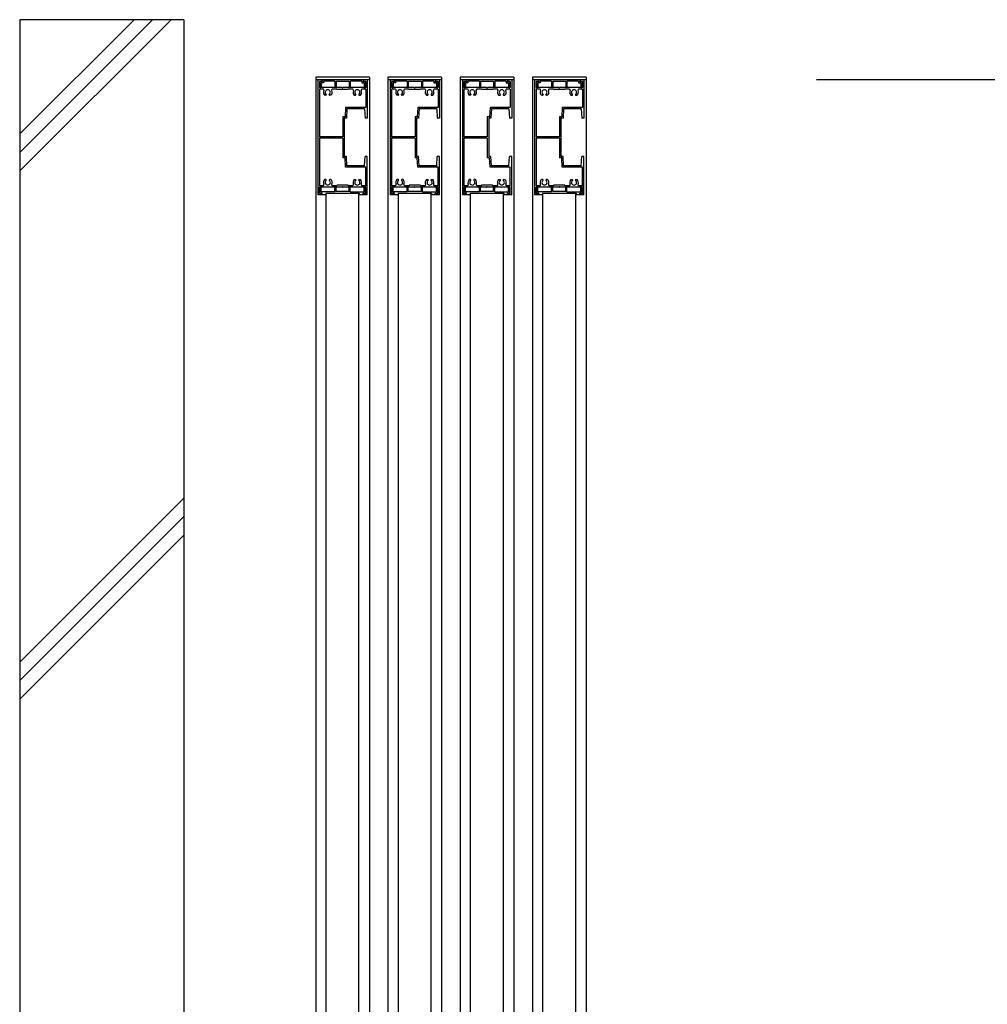
# Model space of a CAD drawing. Units: millimetres. Extents: x 625 to 83775, y 187 to 14488.
# Drawn here: x 45501 to 46385, y 11036 to 11935 of the extents above; entities that cross this region are included whole.
import ezdxf

# ---------------------------------------------------------------- set-up
doc = ezdxf.new("R2010")
doc.units = ezdxf.units.MM
doc.layers.add('02', color=7, linetype='Continuous')

msp = doc.modelspace()

# ---------------------------------------------------------------- linework, layer by layer
at = {"layer": '02', "color": 6, "linetype": 'Continuous'}
for p, q in [((45651.26, 11934.97), (45501.26, 11934.97)), ((45501.26, 11934.97), (45501.26, 10264.94)), ((45605.79, 11934.97), (45501.26, 11830.6)), ((45622.66, 11934.97), (45501.26, 11813.75)), ((45639.54, 11934.97), (45501.26, 11796.91)), ((45651.26, 11934.97), (45651.26, 10264.94)), ((45820.76, 11882.47), (45820.76, 11879.97)), ((45886.76, 11882.47), (45886.76, 11879.97)), ((45952.76, 11882.47), (45952.76, 11879.97)), ((46018.76, 11882.47), (46018.76, 11879.97)), ((45773.76, 11879.97), (45773.76, 11774.97)), ((45777.26, 11879.97), (45773.76, 11879.97)), ((45775.06, 11878.67), (45775.06, 11872.97)), ((45777.26, 11878.67), (45775.06, 11878.67)), ((45795.8, 11872.97), (45775.06, 11872.97)), ((45775.06, 11871.67), (45775.06, 11828.12)), ((45778.23, 11871.67), (45775.06, 11871.67)), ((45777.56, 11878.37), (45775.36, 11878.37)), ((45775.36, 11878.37), (45775.36, 11873.57)), ((45778.76, 11877.17), (45776.56, 11877.17)), ((45776.56, 11877.17), (45776.56, 11873.57)), ((45777.26, 11879.97), (45777.26, 11878.67)), ((45814.96, 11879.97), (45777.56, 11879.97)), ((45777.56, 11879.97), (45777.56, 11878.37)), ((45789.26, 11878.77), (45778.76, 11878.77)), ((45778.76, 11878.77), (45778.76, 11877.17)), ((45790.76, 11871.67), (45787.29, 11871.67)), ((45789.26, 11878.77), (45789.26, 11873.67)), ((45802.26, 11878.47), (45790.26, 11878.47)), ((45790.26, 11878.47), (45790.26, 11873.67)), ((45801.26, 11871.17), (45791.26, 11871.17)), ((45817.46, 11872.97), (45796.72, 11872.97)), ((45805.23, 11871.67), (45801.76, 11871.67)), ((45802.26, 11878.47), (45802.26, 11873.67)), ((45813.76, 11878.77), (45803.26, 11878.77)), ((45803.26, 11878.77), (45803.26, 11873.67)), ((45813.76, 11878.77), (45813.76, 11877.17)), ((45813.76, 11877.17), (45815.96, 11877.17)), ((45817.46, 11871.67), (45814.29, 11871.67)), ((45814.96, 11879.97), (45814.96, 11878.37)), ((45814.96, 11878.37), (45817.16, 11878.37)), ((45818.76, 11879.97), (45815.26, 11879.97)), ((45815.26, 11879.97), (45815.26, 11878.67)), ((45817.46, 11878.67), (45815.26, 11878.67)), ((45815.96, 11877.17), (45815.96, 11873.57)), ((45817.16, 11878.37), (45817.16, 11873.57)), ((45817.46, 11878.67), (45817.46, 11872.97)), ((45817.46, 11871.67), (45817.46, 11854.77)), ((45818.76, 11879.97), (45818.76, 11844.97)), ((45820.76, 11879.97), (45820.76, 10385)), ((45839.76, 11879.97), (45839.76, 11774.97)), ((45843.26, 11879.97), (45839.76, 11879.97)), ((45841.06, 11878.67), (45841.06, 11872.97)), ((45843.26, 11878.67), (45841.06, 11878.67)), ((45861.8, 11872.97), (45841.06, 11872.97)), ((45841.06, 11871.67), (45841.06, 11828.12)), ((45844.23, 11871.67), (45841.06, 11871.67)), ((45843.56, 11878.37), (45841.36, 11878.37)), ((45841.36, 11878.37), (45841.36, 11873.57)), ((45844.76, 11877.17), (45842.56, 11877.17)), ((45842.56, 11877.17), (45842.56, 11873.57)), ((45843.26, 11879.97), (45843.26, 11878.67)), ((45880.96, 11879.97), (45843.56, 11879.97)), ((45843.56, 11879.97), (45843.56, 11878.37)), ((45855.26, 11878.77), (45844.76, 11878.77)), ((45844.76, 11878.77), (45844.76, 11877.17)), ((45856.76, 11871.67), (45853.29, 11871.67)), ((45855.26, 11878.77), (45855.26, 11873.67)), ((45868.26, 11878.47), (45856.26, 11878.47)), ((45856.26, 11878.47), (45856.26, 11873.67)), ((45867.26, 11871.17), (45857.26, 11871.17)), ((45883.46, 11872.97), (45862.72, 11872.97)), ((45871.23, 11871.67), (45867.76, 11871.67)), ((45868.26, 11878.47), (45868.26, 11873.67)), ((45879.76, 11878.77), (45869.26, 11878.77)), ((45869.26, 11878.77), (45869.26, 11873.67)), ((45879.76, 11878.77), (45879.76, 11877.17)), ((45879.76, 11877.17), (45881.96, 11877.17)), ((45883.46, 11871.67), (45880.29, 11871.67)), ((45880.96, 11879.97), (45880.96, 11878.37)), ((45880.96, 11878.37), (45883.16, 11878.37)), ((45884.76, 11879.97), (45881.26, 11879.97)), ((45881.26, 11879.97), (45881.26, 11878.67)), ((45883.46, 11878.67), (45881.26, 11878.67)), ((45881.96, 11877.17), (45881.96, 11873.57)), ((45883.16, 11878.37), (45883.16, 11873.57)), ((45883.46, 11878.67), (45883.46, 11872.97)), ((45883.46, 11871.67), (45883.46, 11854.77)), ((45884.76, 11879.97), (45884.76, 11844.97)), ((45886.76, 11879.97), (45886.76, 10385)), ((45905.76, 11879.97), (45905.76, 11774.97)), ((45909.26, 11879.97), (45905.76, 11879.97)), ((45907.06, 11878.67), (45907.06, 11872.97)), ((45909.26, 11878.67), (45907.06, 11878.67)), ((45927.8, 11872.97), (45907.06, 11872.97)), ((45907.06, 11871.67), (45907.06, 11828.12)), ((45910.23, 11871.67), (45907.06, 11871.67)), ((45909.56, 11878.37), (45907.36, 11878.37)), ((45907.36, 11878.37), (45907.36, 11873.57)), ((45910.76, 11877.17), (45908.56, 11877.17)), ((45908.56, 11877.17), (45908.56, 11873.57)), ((45909.26, 11879.97), (45909.26, 11878.67)), ((45946.96, 11879.97), (45909.56, 11879.97)), ((45909.56, 11879.97), (45909.56, 11878.37)), ((45921.26, 11878.77), (45910.76, 11878.77)), ((45910.76, 11878.77), (45910.76, 11877.17)), ((45922.76, 11871.67), (45919.29, 11871.67)), ((45921.26, 11878.77), (45921.26, 11873.67)), ((45934.26, 11878.47), (45922.26, 11878.47)), ((45922.26, 11878.47), (45922.26, 11873.67)), ((45933.26, 11871.17), (45923.26, 11871.17)), ((45949.46, 11872.97), (45928.72, 11872.97)), ((45937.23, 11871.67), (45933.76, 11871.67)), ((45934.26, 11878.47), (45934.26, 11873.67)), ((45945.76, 11878.77), (45935.26, 11878.77)), ((45935.26, 11878.77), (45935.26, 11873.67)), ((45945.76, 11878.77), (45945.76, 11877.17)), ((45945.76, 11877.17), (45947.96, 11877.17)), ((45949.46, 11871.67), (45946.29, 11871.67)), ((45946.96, 11879.97), (45946.96, 11878.37)), ((45946.96, 11878.37), (45949.16, 11878.37)), ((45950.76, 11879.97), (45947.26, 11879.97)), ((45947.26, 11879.97), (45947.26, 11878.67)), ((45949.46, 11878.67), (45947.26, 11878.67)), ((45947.96, 11877.17), (45947.96, 11873.57)), ((45949.16, 11878.37), (45949.16, 11873.57)), ((45949.46, 11878.67), (45949.46, 11872.97)), ((45949.46, 11871.67), (45949.46, 11854.77)), ((45950.76, 11879.97), (45950.76, 11844.97)), ((45952.76, 11879.97), (45952.76, 10385)), ((45971.76, 11879.97), (45971.76, 11774.97)), ((45975.26, 11879.97), (45971.76, 11879.97)), ((45973.06, 11878.67), (45973.06, 11872.97)), ((45975.26, 11878.67), (45973.06, 11878.67)), ((45993.8, 11872.97), (45973.06, 11872.97)), ((45973.06, 11871.67), (45973.06, 11828.12)), ((45976.23, 11871.67), (45973.06, 11871.67)), ((45975.56, 11878.37), (45973.36, 11878.37)), ((45973.36, 11878.37), (45973.36, 11873.57)), ((45976.76, 11877.17), (45974.56, 11877.17)), ((45974.56, 11877.17), (45974.56, 11873.57)), ((45975.26, 11879.97), (45975.26, 11878.67)), ((46012.96, 11879.97), (45975.56, 11879.97)), ((45975.56, 11879.97), (45975.56, 11878.37)), ((45987.26, 11878.77), (45976.76, 11878.77)), ((45976.76, 11878.77), (45976.76, 11877.17)), ((45988.76, 11871.67), (45985.29, 11871.67)), ((45987.26, 11878.77), (45987.26, 11873.67)), ((46000.26, 11878.47), (45988.26, 11878.47)), ((45988.26, 11878.47), (45988.26, 11873.67)), ((45999.26, 11871.17), (45989.26, 11871.17)), ((46015.46, 11872.97), (45994.72, 11872.97)), ((46003.23, 11871.67), (45999.76, 11871.67)), ((46000.26, 11878.47), (46000.26, 11873.67)), ((46011.76, 11878.77), (46001.26, 11878.77)), ((46001.26, 11878.77), (46001.26, 11873.67)), ((46011.76, 11878.77), (46011.76, 11877.17)), ((46011.76, 11877.17), (46013.96, 11877.17)), ((46015.46, 11871.67), (46012.29, 11871.67)), ((46012.96, 11879.97), (46012.96, 11878.37)), ((46012.96, 11878.37), (46015.16, 11878.37)), ((46016.76, 11879.97), (46013.26, 11879.97)), ((46013.26, 11879.97), (46013.26, 11878.67)), ((46015.46, 11878.67), (46013.26, 11878.67)), ((46013.96, 11877.17), (46013.96, 11873.57)), ((46015.16, 11878.37), (46015.16, 11873.57)), ((46015.46, 11878.67), (46015.46, 11872.97)), ((46015.46, 11871.67), (46015.46, 11854.77)), ((46016.76, 11879.97), (46016.76, 11844.97)), ((46018.76, 11879.97), (46018.76, 10385)), ((46922.58, 11879.97), (46229.32, 11879.97)), ((45781.01, 11865.97), (45779.88, 11865.97)), ((45781.41, 11866.55), (45781.41, 11866.37)), ((45784.11, 11866.37), (45784.11, 11866.55)), ((45785.64, 11865.97), (45784.51, 11865.97)), ((45806.88, 11865.97), (45808.01, 11865.97)), ((45808.41, 11866.37), (45808.41, 11866.55)), ((45811.11, 11866.55), (45811.11, 11866.37)), ((45811.51, 11865.97), (45812.64, 11865.97)), ((45847.01, 11865.97), (45845.88, 11865.97)), ((45847.41, 11866.55), (45847.41, 11866.37)), ((45850.11, 11866.37), (45850.11, 11866.55)), ((45851.64, 11865.97), (45850.51, 11865.97)), ((45872.88, 11865.97), (45874.01, 11865.97)), ((45874.41, 11866.37), (45874.41, 11866.55)), ((45877.11, 11866.55), (45877.11, 11866.37)), ((45877.51, 11865.97), (45878.64, 11865.97)), ((45913.01, 11865.97), (45911.88, 11865.97)), ((45913.41, 11866.55), (45913.41, 11866.37)), ((45916.11, 11866.37), (45916.11, 11866.55)), ((45917.64, 11865.97), (45916.51, 11865.97)), ((45938.88, 11865.97), (45940.01, 11865.97)), ((45940.41, 11866.37), (45940.41, 11866.55)), ((45943.11, 11866.55), (45943.11, 11866.37)), ((45943.51, 11865.97), (45944.64, 11865.97)), ((45979.01, 11865.97), (45977.88, 11865.97)), ((45979.41, 11866.55), (45979.41, 11866.37)), ((45982.11, 11866.37), (45982.11, 11866.55)), ((45983.64, 11865.97), (45982.51, 11865.97)), ((46004.88, 11865.97), (46006.01, 11865.97)), ((46006.41, 11866.37), (46006.41, 11866.55)), ((46009.11, 11866.55), (46009.11, 11866.37)), ((46009.51, 11865.97), (46010.64, 11865.97)), ((45799.03, 11854.77), (45798.53, 11846.27)), ((45817.46, 11854.77), (45799.03, 11854.77)), ((45800.26, 11853.47), (45799.76, 11844.97)), ((45816.26, 11853.47), (45800.26, 11853.47)), ((45816.26, 11853.47), (45816.76, 11844.97)), ((45865.03, 11854.77), (45864.53, 11846.27)), ((45883.46, 11854.77), (45865.03, 11854.77)), ((45866.26, 11853.47), (45865.76, 11844.97)), ((45882.26, 11853.47), (45866.26, 11853.47)), ((45882.26, 11853.47), (45882.76, 11844.97)), ((45931.03, 11854.77), (45930.53, 11846.27)), ((45949.46, 11854.77), (45931.03, 11854.77)), ((45932.26, 11853.47), (45931.76, 11844.97)), ((45948.26, 11853.47), (45932.26, 11853.47)), ((45948.26, 11853.47), (45948.76, 11844.97)), ((45997.03, 11854.77), (45996.53, 11846.27)), ((46015.46, 11854.77), (45997.03, 11854.77)), ((45998.26, 11853.47), (45997.76, 11844.97)), ((46014.26, 11853.47), (45998.26, 11853.47)), ((46014.26, 11853.47), (46014.76, 11844.97)), ((45796.46, 11846.27), (45796.46, 11828.12)), ((45798.53, 11846.27), (45796.46, 11846.27)), ((45797.76, 11844.97), (45797.76, 11809.97)), ((45799.76, 11844.97), (45797.76, 11844.97)), ((45818.76, 11844.97), (45816.76, 11844.97)), ((45862.46, 11846.27), (45862.46, 11828.12)), ((45864.53, 11846.27), (45862.46, 11846.27)), ((45863.76, 11844.97), (45863.76, 11809.97)), ((45865.76, 11844.97), (45863.76, 11844.97)), ((45884.76, 11844.97), (45882.76, 11844.97)), ((45928.46, 11846.27), (45928.46, 11828.12)), ((45930.53, 11846.27), (45928.46, 11846.27)), ((45929.76, 11844.97), (45929.76, 11809.97)), ((45931.76, 11844.97), (45929.76, 11844.97)), ((45950.76, 11844.97), (45948.76, 11844.97)), ((45994.46, 11846.27), (45994.46, 11828.12)), ((45996.53, 11846.27), (45994.46, 11846.27)), ((45995.76, 11844.97), (45995.76, 11809.97)), ((45997.76, 11844.97), (45995.76, 11844.97)), ((46016.76, 11844.97), (46014.76, 11844.97)), ((45796.46, 11828.12), (45775.06, 11828.12)), ((45775.06, 11826.82), (45775.06, 11783.27)), ((45796.46, 11826.82), (45775.06, 11826.82)), ((45796.46, 11826.82), (45796.46, 11808.67)), ((45862.46, 11828.12), (45841.06, 11828.12)), ((45841.06, 11826.82), (45841.06, 11783.27)), ((45862.46, 11826.82), (45841.06, 11826.82)), ((45862.46, 11826.82), (45862.46, 11808.67)), ((45928.46, 11828.12), (45907.06, 11828.12)), ((45907.06, 11826.82), (45907.06, 11783.27)), ((45928.46, 11826.82), (45907.06, 11826.82)), ((45928.46, 11826.82), (45928.46, 11808.67)), ((45994.46, 11828.12), (45973.06, 11828.12)), ((45973.06, 11826.82), (45973.06, 11783.27)), ((45994.46, 11826.82), (45973.06, 11826.82)), ((45994.46, 11826.82), (45994.46, 11808.67)), ((45798.53, 11808.67), (45796.46, 11808.67)), ((45799.76, 11809.97), (45797.76, 11809.97)), ((45799.03, 11800.17), (45798.53, 11808.67)), ((45800.26, 11801.47), (45799.76, 11809.97)), ((45816.26, 11801.47), (45816.76, 11809.97)), ((45818.76, 11809.97), (45816.76, 11809.97)), ((45818.76, 11774.97), (45818.76, 11809.97)), ((45864.53, 11808.67), (45862.46, 11808.67)), ((45865.76, 11809.97), (45863.76, 11809.97)), ((45865.03, 11800.17), (45864.53, 11808.67)), ((45866.26, 11801.47), (45865.76, 11809.97)), ((45882.26, 11801.47), (45882.76, 11809.97)), ((45884.76, 11809.97), (45882.76, 11809.97)), ((45884.76, 11774.97), (45884.76, 11809.97)), ((45930.53, 11808.67), (45928.46, 11808.67)), ((45931.76, 11809.97), (45929.76, 11809.97)), ((45931.03, 11800.17), (45930.53, 11808.67)), ((45932.26, 11801.47), (45931.76, 11809.97)), ((45948.26, 11801.47), (45948.76, 11809.97)), ((45950.76, 11809.97), (45948.76, 11809.97)), ((45950.76, 11774.97), (45950.76, 11809.97)), ((45996.53, 11808.67), (45994.46, 11808.67)), ((45997.76, 11809.97), (45995.76, 11809.97)), ((45997.03, 11800.17), (45996.53, 11808.67)), ((45998.26, 11801.47), (45997.76, 11809.97)), ((46014.26, 11801.47), (46014.76, 11809.97)), ((46016.76, 11809.97), (46014.76, 11809.97)), ((46016.76, 11774.97), (46016.76, 11809.97)), ((45817.46, 11800.17), (45799.03, 11800.17)), ((45816.26, 11801.47), (45800.26, 11801.47)), ((45817.46, 11783.27), (45817.46, 11800.17)), ((45883.46, 11800.17), (45865.03, 11800.17)), ((45882.26, 11801.47), (45866.26, 11801.47)), ((45883.46, 11783.27), (45883.46, 11800.17)), ((45949.46, 11800.17), (45931.03, 11800.17)), ((45948.26, 11801.47), (45932.26, 11801.47)), ((45949.46, 11783.27), (45949.46, 11800.17)), ((46015.46, 11800.17), (45997.03, 11800.17)), ((46014.26, 11801.47), (45998.26, 11801.47)), ((46015.46, 11783.27), (46015.46, 11800.17)), ((45778.23, 11783.27), (45775.06, 11783.27)), ((45775.06, 11781.97), (45775.06, 11776.27)), ((45775.06, 11776.27), (45775.06, 11781.97)), ((45795.8, 11781.97), (45775.06, 11781.97)), ((45775.36, 11776.57), (45775.36, 11781.37)), ((45776.56, 11777.77), (45776.56, 11781.37)), ((45781.01, 11788.97), (45779.88, 11788.97)), ((45781.41, 11788.39), (45781.41, 11788.57)), ((45784.11, 11788.57), (45784.11, 11788.39)), ((45785.64, 11788.97), (45784.51, 11788.97)), ((45790.76, 11783.27), (45787.29, 11783.27)), ((45789.26, 11777.77), (45789.26, 11781.27)), ((45790.26, 11778.07), (45790.26, 11781.27)), ((45801.26, 11783.77), (45791.26, 11783.77)), ((45817.46, 11781.97), (45796.72, 11781.97)), ((45805.23, 11783.27), (45801.76, 11783.27)), ((45802.26, 11778.07), (45802.26, 11781.27)), ((45803.26, 11777.77), (45803.26, 11781.27)), ((45806.88, 11788.97), (45808.01, 11788.97)), ((45808.41, 11788.57), (45808.41, 11788.39)), ((45811.11, 11788.39), (45811.11, 11788.57)), ((45811.51, 11788.97), (45812.64, 11788.97)), ((45817.46, 11783.27), (45814.29, 11783.27)), ((45815.96, 11777.77), (45815.96, 11781.37)), ((45817.16, 11776.57), (45817.16, 11781.37)), ((45817.46, 11776.27), (45817.46, 11781.97)), ((45817.46, 11776.27), (45817.46, 11781.97)), ((45844.23, 11783.27), (45841.06, 11783.27)), ((45841.06, 11781.97), (45841.06, 11776.27)), ((45841.06, 11776.27), (45841.06, 11781.97)), ((45861.8, 11781.97), (45841.06, 11781.97)), ((45841.36, 11776.57), (45841.36, 11781.37)), ((45842.56, 11777.77), (45842.56, 11781.37)), ((45847.01, 11788.97), (45845.88, 11788.97)), ((45847.41, 11788.39), (45847.41, 11788.57)), ((45850.11, 11788.57), (45850.11, 11788.39)), ((45851.64, 11788.97), (45850.51, 11788.97)), ((45856.76, 11783.27), (45853.29, 11783.27)), ((45855.26, 11777.77), (45855.26, 11781.27)), ((45856.26, 11778.07), (45856.26, 11781.27)), ((45867.26, 11783.77), (45857.26, 11783.77)), ((45883.46, 11781.97), (45862.72, 11781.97)), ((45871.23, 11783.27), (45867.76, 11783.27)), ((45868.26, 11778.07), (45868.26, 11781.27)), ((45869.26, 11777.77), (45869.26, 11781.27)), ((45872.88, 11788.97), (45874.01, 11788.97)), ((45874.41, 11788.57), (45874.41, 11788.39)), ((45877.11, 11788.39), (45877.11, 11788.57)), ((45877.51, 11788.97), (45878.64, 11788.97)), ((45883.46, 11783.27), (45880.29, 11783.27)), ((45881.96, 11777.77), (45881.96, 11781.37)), ((45883.16, 11776.57), (45883.16, 11781.37)), ((45883.46, 11776.27), (45883.46, 11781.97)), ((45883.46, 11776.27), (45883.46, 11781.97)), ((45910.23, 11783.27), (45907.06, 11783.27)), ((45907.06, 11781.97), (45907.06, 11776.27)), ((45907.06, 11776.27), (45907.06, 11781.97)), ((45927.8, 11781.97), (45907.06, 11781.97)), ((45907.36, 11776.57), (45907.36, 11781.37)), ((45908.56, 11777.77), (45908.56, 11781.37)), ((45913.01, 11788.97), (45911.88, 11788.97)), ((45913.41, 11788.39), (45913.41, 11788.57)), ((45916.11, 11788.57), (45916.11, 11788.39)), ((45917.64, 11788.97), (45916.51, 11788.97)), ((45922.76, 11783.27), (45919.29, 11783.27)), ((45921.26, 11777.77), (45921.26, 11781.27)), ((45922.26, 11778.07), (45922.26, 11781.27)), ((45933.26, 11783.77), (45923.26, 11783.77)), ((45949.46, 11781.97), (45928.72, 11781.97)), ((45937.23, 11783.27), (45933.76, 11783.27)), ((45934.26, 11778.07), (45934.26, 11781.27)), ((45935.26, 11777.77), (45935.26, 11781.27)), ((45938.88, 11788.97), (45940.01, 11788.97)), ((45940.41, 11788.57), (45940.41, 11788.39)), ((45943.11, 11788.39), (45943.11, 11788.57)), ((45943.51, 11788.97), (45944.64, 11788.97)), ((45949.46, 11783.27), (45946.29, 11783.27)), ((45947.96, 11777.77), (45947.96, 11781.37)), ((45949.16, 11776.57), (45949.16, 11781.37)), ((45949.46, 11776.27), (45949.46, 11781.97)), ((45949.46, 11776.27), (45949.46, 11781.97)), ((45976.23, 11783.27), (45973.06, 11783.27)), ((45973.06, 11781.97), (45973.06, 11776.27)), ((45973.06, 11776.27), (45973.06, 11781.97)), ((45993.8, 11781.97), (45973.06, 11781.97)), ((45973.36, 11776.57), (45973.36, 11781.37)), ((45974.56, 11777.77), (45974.56, 11781.37)), ((45979.01, 11788.97), (45977.88, 11788.97)), ((45979.41, 11788.39), (45979.41, 11788.57)), ((45982.11, 11788.57), (45982.11, 11788.39)), ((45983.64, 11788.97), (45982.51, 11788.97)), ((45988.76, 11783.27), (45985.29, 11783.27)), ((45987.26, 11777.77), (45987.26, 11781.27)), ((45988.26, 11778.07), (45988.26, 11781.27)), ((45999.26, 11783.77), (45989.26, 11783.77)), ((46015.46, 11781.97), (45994.72, 11781.97)), ((46003.23, 11783.27), (45999.76, 11783.27)), ((46000.26, 11778.07), (46000.26, 11781.27)), ((46001.26, 11777.77), (46001.26, 11781.27)), ((46004.88, 11788.97), (46006.01, 11788.97)), ((46006.41, 11788.57), (46006.41, 11788.39)), ((46009.11, 11788.39), (46009.11, 11788.57)), ((46009.51, 11788.97), (46010.64, 11788.97)), ((46015.46, 11783.27), (46012.29, 11783.27)), ((46013.96, 11777.77), (46013.96, 11781.37)), ((46015.16, 11776.57), (46015.16, 11781.37)), ((46015.46, 11776.27), (46015.46, 11781.97)), ((46015.46, 11776.27), (46015.46, 11781.97)), ((45777.26, 11774.97), (45773.76, 11774.97)), ((45777.26, 11776.27), (45775.06, 11776.27)), ((45789.26, 11777.77), (45776.56, 11777.77)), ((45777.26, 11774.97), (45777.26, 11776.27)), ((45780.96, 11776.57), (45811.56, 11776.57)), ((45781.26, 10488.4), (45781.26, 11776.57)), ((45802.26, 11778.07), (45790.26, 11778.07)), ((45803.26, 11777.77), (45815.96, 11777.77)), ((45811.26, 10488.4), (45811.26, 11776.57)), ((45811.56, 11776.57), (45811.56, 11774.97)), ((45814.96, 11774.97), (45811.56, 11774.97)), ((45814.96, 11776.57), (45817.16, 11776.57)), ((45814.96, 11774.97), (45814.96, 11776.57)), ((45817.46, 11776.27), (45815.26, 11776.27)), ((45815.26, 11774.97), (45815.26, 11776.27)), ((45818.76, 11774.97), (45815.26, 11774.97)), ((45843.26, 11774.97), (45839.76, 11774.97)), ((45843.26, 11776.27), (45841.06, 11776.27)), ((45855.26, 11777.77), (45842.56, 11777.77)), ((45843.26, 11774.97), (45843.26, 11776.27)), ((45846.96, 11776.57), (45877.56, 11776.57)), ((45847.26, 10488.4), (45847.26, 11776.57)), ((45868.26, 11778.07), (45856.26, 11778.07)), ((45869.26, 11777.77), (45881.96, 11777.77)), ((45877.26, 10488.4), (45877.26, 11776.57)), ((45877.56, 11776.57), (45877.56, 11774.97)), ((45880.96, 11774.97), (45877.56, 11774.97)), ((45880.96, 11776.57), (45883.16, 11776.57)), ((45880.96, 11774.97), (45880.96, 11776.57)), ((45883.46, 11776.27), (45881.26, 11776.27)), ((45881.26, 11774.97), (45881.26, 11776.27)), ((45884.76, 11774.97), (45881.26, 11774.97)), ((45909.26, 11774.97), (45905.76, 11774.97)), ((45909.26, 11776.27), (45907.06, 11776.27)), ((45921.26, 11777.77), (45908.56, 11777.77)), ((45909.26, 11774.97), (45909.26, 11776.27)), ((45912.96, 11776.57), (45943.56, 11776.57)), ((45913.26, 10488.4), (45913.26, 11776.57)), ((45934.26, 11778.07), (45922.26, 11778.07)), ((45935.26, 11777.77), (45947.96, 11777.77)), ((45943.26, 10488.4), (45943.26, 11776.57)), ((45943.56, 11776.57), (45943.56, 11774.97)), ((45946.96, 11774.97), (45943.56, 11774.97)), ((45946.96, 11776.57), (45949.16, 11776.57)), ((45946.96, 11774.97), (45946.96, 11776.57)), ((45949.46, 11776.27), (45947.26, 11776.27)), ((45947.26, 11774.97), (45947.26, 11776.27)), ((45950.76, 11774.97), (45947.26, 11774.97)), ((45975.26, 11774.97), (45971.76, 11774.97)), ((45975.26, 11776.27), (45973.06, 11776.27)), ((45987.26, 11777.77), (45974.56, 11777.77)), ((45975.26, 11774.97), (45975.26, 11776.27)), ((45978.96, 11776.57), (46009.56, 11776.57)), ((45979.26, 10488.4), (45979.26, 11776.57)), ((46000.26, 11778.07), (45988.26, 11778.07)), ((46001.26, 11777.77), (46013.96, 11777.77)), ((46009.26, 10488.4), (46009.26, 11776.57)), ((46009.56, 11776.57), (46009.56, 11774.97)), ((46012.96, 11774.97), (46009.56, 11774.97)), ((46012.96, 11776.57), (46015.16, 11776.57)), ((46012.96, 11774.97), (46012.96, 11776.57)), ((46015.46, 11776.27), (46013.26, 11776.27)), ((46013.26, 11774.97), (46013.26, 11776.27)), ((46016.76, 11774.97), (46013.26, 11774.97)), ((45651.26, 11497.95), (45501.26, 11348.18)), ((45651.26, 11481.1), (45501.26, 11331.33)), ((45651.26, 11464.25), (45501.26, 11314.49))]:
    msp.add_line(p, q, dxfattribs=at)
for points in [[(45820.76, 11882.47), (45771.76, 11882.47), (45771.76, 11879.97)], [(45886.76, 11882.47), (45837.76, 11882.47), (45837.76, 11879.97)], [(45952.76, 11882.47), (45903.76, 11882.47), (45903.76, 11879.97)], [(46018.76, 11882.47), (45969.76, 11882.47), (45969.76, 11879.97)], [(45820.76, 11879.97), (45771.76, 11879.97), (45771.76, 10385)], [(45886.76, 11879.97), (45837.76, 11879.97), (45837.76, 10385)], [(45952.76, 11879.97), (45903.76, 11879.97), (45903.76, 10385)], [(46018.76, 11879.97), (45969.76, 11879.97), (45969.76, 10385)], [(45780.96, 11776.57), (45780.96, 11774.97), (45777.56, 11774.97), (45777.56, 11776.57), (45775.36, 11776.57)], [(45846.96, 11776.57), (45846.96, 11774.97), (45843.56, 11774.97), (45843.56, 11776.57), (45841.36, 11776.57)], [(45912.96, 11776.57), (45912.96, 11774.97), (45909.56, 11774.97), (45909.56, 11776.57), (45907.36, 11776.57)], [(45978.96, 11776.57), (45978.96, 11774.97), (45975.56, 11774.97), (45975.56, 11776.57), (45973.36, 11776.57)]]:
    msp.add_lwpolyline(points, dxfattribs=at)
for centre, radius, start, end in [((45775.96, 11873.57), 0.6, 180, 270), ((45775.96, 11873.57), 0.6, 270, 0), ((45778.23, 11870.67), 1, 336.169, 90), ((45782.76, 11868.67), 2.35, 309.521, 230.479), ((45787.29, 11870.67), 1, 90, 203.831), ((45789.76, 11873.67), 0.5, 180, 270), ((45789.76, 11873.67), 0.5, 270, 0), ((45790.76, 11871.17), 0.5, 0, 90), ((45795.8, 11872.77), 0.2, 23.578, 90), ((45796.26, 11872.97), 0.3, 203.578, 336.422), ((45796.72, 11872.77), 0.2, 90, 156.422), ((45801.76, 11871.17), 0.5, 90, 180), ((45802.76, 11873.67), 0.5, 180, 270), ((45802.76, 11873.67), 0.5, 270, 0), ((45805.23, 11870.67), 1, 336.169, 90), ((45809.76, 11868.67), 2.35, 309.521, 230.479), ((45814.29, 11870.67), 1, 90, 203.831), ((45816.56, 11873.57), 0.6, 180, 270), ((45816.56, 11873.57), 0.6, 270, 0), ((45841.96, 11873.57), 0.6, 180, 270), ((45841.96, 11873.57), 0.6, 270, 0), ((45844.23, 11870.67), 1, 336.169, 90), ((45848.76, 11868.67), 2.35, 309.521, 230.479), ((45853.29, 11870.67), 1, 90, 203.831), ((45855.76, 11873.67), 0.5, 180, 270), ((45855.76, 11873.67), 0.5, 270, 0), ((45856.76, 11871.17), 0.5, 0, 90), ((45861.8, 11872.77), 0.2, 23.578, 90), ((45862.26, 11872.97), 0.3, 203.578, 336.422), ((45862.72, 11872.77), 0.2, 90, 156.422), ((45867.76, 11871.17), 0.5, 90, 180), ((45868.76, 11873.67), 0.5, 180, 270), ((45868.76, 11873.67), 0.5, 270, 0), ((45871.23, 11870.67), 1, 336.169, 90), ((45875.76, 11868.67), 2.35, 309.521, 230.479), ((45880.29, 11870.67), 1, 90, 203.831), ((45882.56, 11873.57), 0.6, 180, 270), ((45882.56, 11873.57), 0.6, 270, 0), ((45907.96, 11873.57), 0.6, 180, 270), ((45907.96, 11873.57), 0.6, 270, 0), ((45910.23, 11870.67), 1, 336.169, 90), ((45914.76, 11868.67), 2.35, 309.521, 230.479), ((45919.29, 11870.67), 1, 90, 203.831), ((45921.76, 11873.67), 0.5, 180, 270), ((45921.76, 11873.67), 0.5, 270, 0), ((45922.76, 11871.17), 0.5, 0, 90), ((45927.8, 11872.77), 0.2, 23.578, 90), ((45928.26, 11872.97), 0.3, 203.578, 336.422), ((45928.72, 11872.77), 0.2, 90, 156.422), ((45933.76, 11871.17), 0.5, 90, 180), ((45934.76, 11873.67), 0.5, 180, 270), ((45934.76, 11873.67), 0.5, 270, 0), ((45937.23, 11870.67), 1, 336.169, 90), ((45941.76, 11868.67), 2.35, 309.521, 230.479), ((45946.29, 11870.67), 1, 90, 203.831), ((45948.56, 11873.57), 0.6, 180, 270), ((45948.56, 11873.57), 0.6, 270, 0), ((45973.96, 11873.57), 0.6, 180, 270), ((45973.96, 11873.57), 0.6, 270, 0), ((45976.23, 11870.67), 1, 336.169, 90), ((45980.76, 11868.67), 2.35, 309.521, 230.479), ((45985.29, 11870.67), 1, 90, 203.831), ((45987.76, 11873.67), 0.5, 180, 270), ((45987.76, 11873.67), 0.5, 270, 0), ((45988.76, 11871.17), 0.5, 0, 90), ((45993.8, 11872.77), 0.2, 23.578, 90), ((45994.26, 11872.97), 0.3, 203.578, 336.422), ((45994.72, 11872.77), 0.2, 90, 156.422), ((45999.76, 11871.17), 0.5, 90, 180), ((46000.76, 11873.67), 0.5, 180, 270), ((46000.76, 11873.67), 0.5, 270, 0), ((46003.23, 11870.67), 1, 336.169, 90), ((46007.76, 11868.67), 2.35, 309.521, 230.479), ((46012.29, 11870.67), 1, 90, 203.831), ((46014.56, 11873.57), 0.6, 180, 270), ((46014.56, 11873.57), 0.6, 270, 0), ((45782.76, 11868.67), 3.95, 156.169, 223.121), ((45781.01, 11866.37), 0.4, 270, 0), ((45781.01, 11866.55), 0.4, 0, 50.479), ((45784.51, 11866.55), 0.4, 129.521, 180), ((45784.51, 11866.37), 0.4, 180, 270), ((45782.76, 11868.67), 3.95, 316.879, 23.831), ((45809.76, 11868.67), 3.95, 156.169, 223.121), ((45808.01, 11866.37), 0.4, 270, 0), ((45808.01, 11866.55), 0.4, 0, 50.479), ((45811.51, 11866.55), 0.4, 129.521, 180), ((45811.51, 11866.37), 0.4, 180, 270), ((45809.76, 11868.67), 3.95, 316.879, 23.831), ((45848.76, 11868.67), 3.95, 156.169, 223.121), ((45847.01, 11866.37), 0.4, 270, 0), ((45847.01, 11866.55), 0.4, 0, 50.479), ((45850.51, 11866.55), 0.4, 129.521, 180), ((45850.51, 11866.37), 0.4, 180, 270), ((45848.76, 11868.67), 3.95, 316.879, 23.831), ((45875.76, 11868.67), 3.95, 156.169, 223.121), ((45874.01, 11866.37), 0.4, 270, 0), ((45874.01, 11866.55), 0.4, 0, 50.479), ((45877.51, 11866.55), 0.4, 129.521, 180), ((45877.51, 11866.37), 0.4, 180, 270), ((45875.76, 11868.67), 3.95, 316.879, 23.831), ((45914.76, 11868.67), 3.95, 156.169, 223.121), ((45913.01, 11866.37), 0.4, 270, 0), ((45913.01, 11866.55), 0.4, 0, 50.479), ((45916.51, 11866.55), 0.4, 129.521, 180), ((45916.51, 11866.37), 0.4, 180, 270), ((45914.76, 11868.67), 3.95, 316.879, 23.831), ((45941.76, 11868.67), 3.95, 156.169, 223.121), ((45940.01, 11866.37), 0.4, 270, 0), ((45940.01, 11866.55), 0.4, 0, 50.479), ((45943.51, 11866.55), 0.4, 129.521, 180), ((45943.51, 11866.37), 0.4, 180, 270), ((45941.76, 11868.67), 3.95, 316.879, 23.831), ((45980.76, 11868.67), 3.95, 156.169, 223.121), ((45979.01, 11866.37), 0.4, 270, 0), ((45979.01, 11866.55), 0.4, 0, 50.479), ((45982.51, 11866.55), 0.4, 129.521, 180), ((45982.51, 11866.37), 0.4, 180, 270), ((45980.76, 11868.67), 3.95, 316.879, 23.831), ((46007.76, 11868.67), 3.95, 156.169, 223.121), ((46006.01, 11866.37), 0.4, 270, 0), ((46006.01, 11866.55), 0.4, 0, 50.479), ((46009.51, 11866.55), 0.4, 129.521, 180), ((46009.51, 11866.37), 0.4, 180, 270), ((46007.76, 11868.67), 3.95, 316.879, 23.831), ((45775.96, 11781.37), 0.6, 90, 180), ((45775.96, 11781.37), 0.6, 0, 90), ((45778.23, 11784.27), 1, 270, 23.831), ((45782.76, 11786.27), 3.95, 136.879, 203.831), ((45782.76, 11786.27), 2.35, 129.521, 50.479), ((45781.01, 11788.57), 0.4, 0, 90), ((45781.01, 11788.39), 0.4, 309.521, 0), ((45784.51, 11788.57), 0.4, 90, 180), ((45784.51, 11788.39), 0.4, 180, 230.479), ((45782.76, 11786.27), 3.95, 336.169, 43.121), ((45787.29, 11784.27), 1, 156.169, 270), ((45789.76, 11781.27), 0.5, 90, 180), ((45789.76, 11781.27), 0.5, 0, 90), ((45790.76, 11783.77), 0.5, 270, 0), ((45795.8, 11782.17), 0.2, 270, 336.422), ((45796.26, 11781.97), 0.3, 23.578, 156.422), ((45796.72, 11782.17), 0.2, 203.578, 270), ((45801.76, 11783.77), 0.5, 180, 270), ((45802.76, 11781.27), 0.5, 90, 180), ((45802.76, 11781.27), 0.5, 0, 90), ((45805.23, 11784.27), 1, 270, 23.831), ((45809.76, 11786.27), 3.95, 136.879, 203.831), ((45809.76, 11786.27), 2.35, 129.521, 50.479), ((45808.01, 11788.57), 0.4, 0, 90), ((45808.01, 11788.39), 0.4, 309.521, 0), ((45811.51, 11788.57), 0.4, 90, 180), ((45811.51, 11788.39), 0.4, 180, 230.479), ((45809.76, 11786.27), 3.95, 336.169, 43.121), ((45814.29, 11784.27), 1, 156.169, 270), ((45816.56, 11781.37), 0.6, 90, 180), ((45816.56, 11781.37), 0.6, 0, 90), ((45841.96, 11781.37), 0.6, 90, 180), ((45841.96, 11781.37), 0.6, 0, 90), ((45844.23, 11784.27), 1, 270, 23.831), ((45848.76, 11786.27), 3.95, 136.879, 203.831), ((45848.76, 11786.27), 2.35, 129.521, 50.479), ((45847.01, 11788.57), 0.4, 0, 90), ((45847.01, 11788.39), 0.4, 309.521, 0), ((45850.51, 11788.57), 0.4, 90, 180), ((45850.51, 11788.39), 0.4, 180, 230.479), ((45848.76, 11786.27), 3.95, 336.169, 43.121), ((45853.29, 11784.27), 1, 156.169, 270), ((45855.76, 11781.27), 0.5, 90, 180), ((45855.76, 11781.27), 0.5, 0, 90), ((45856.76, 11783.77), 0.5, 270, 0), ((45861.8, 11782.17), 0.2, 270, 336.422), ((45862.26, 11781.97), 0.3, 23.578, 156.422), ((45862.72, 11782.17), 0.2, 203.578, 270), ((45867.76, 11783.77), 0.5, 180, 270), ((45868.76, 11781.27), 0.5, 90, 180), ((45868.76, 11781.27), 0.5, 0, 90), ((45871.23, 11784.27), 1, 270, 23.831), ((45875.76, 11786.27), 3.95, 136.879, 203.831), ((45875.76, 11786.27), 2.35, 129.521, 50.479), ((45874.01, 11788.57), 0.4, 0, 90), ((45874.01, 11788.39), 0.4, 309.521, 0), ((45877.51, 11788.57), 0.4, 90, 180), ((45877.51, 11788.39), 0.4, 180, 230.479), ((45875.76, 11786.27), 3.95, 336.169, 43.121), ((45880.29, 11784.27), 1, 156.169, 270), ((45882.56, 11781.37), 0.6, 90, 180), ((45882.56, 11781.37), 0.6, 0, 90), ((45907.96, 11781.37), 0.6, 90, 180), ((45907.96, 11781.37), 0.6, 0, 90), ((45910.23, 11784.27), 1, 270, 23.831), ((45914.76, 11786.27), 3.95, 136.879, 203.831), ((45914.76, 11786.27), 2.35, 129.521, 50.479), ((45913.01, 11788.57), 0.4, 0, 90), ((45913.01, 11788.39), 0.4, 309.521, 0), ((45916.51, 11788.57), 0.4, 90, 180), ((45916.51, 11788.39), 0.4, 180, 230.479), ((45914.76, 11786.27), 3.95, 336.169, 43.121), ((45919.29, 11784.27), 1, 156.169, 270), ((45921.76, 11781.27), 0.5, 90, 180), ((45921.76, 11781.27), 0.5, 0, 90), ((45922.76, 11783.77), 0.5, 270, 0), ((45927.8, 11782.17), 0.2, 270, 336.422), ((45928.26, 11781.97), 0.3, 23.578, 156.422), ((45928.72, 11782.17), 0.2, 203.578, 270), ((45933.76, 11783.77), 0.5, 180, 270), ((45934.76, 11781.27), 0.5, 90, 180), ((45934.76, 11781.27), 0.5, 0, 90), ((45937.23, 11784.27), 1, 270, 23.831), ((45941.76, 11786.27), 3.95, 136.879, 203.831), ((45941.76, 11786.27), 2.35, 129.521, 50.479), ((45940.01, 11788.57), 0.4, 0, 90), ((45940.01, 11788.39), 0.4, 309.521, 0), ((45943.51, 11788.57), 0.4, 90, 180), ((45943.51, 11788.39), 0.4, 180, 230.479), ((45941.76, 11786.27), 3.95, 336.169, 43.121), ((45946.29, 11784.27), 1, 156.169, 270), ((45948.56, 11781.37), 0.6, 90, 180), ((45948.56, 11781.37), 0.6, 0, 90), ((45973.96, 11781.37), 0.6, 90, 180), ((45973.96, 11781.37), 0.6, 0, 90), ((45976.23, 11784.27), 1, 270, 23.831), ((45980.76, 11786.27), 3.95, 136.879, 203.831), ((45980.76, 11786.27), 2.35, 129.521, 50.479), ((45979.01, 11788.57), 0.4, 0, 90), ((45979.01, 11788.39), 0.4, 309.521, 0), ((45982.51, 11788.57), 0.4, 90, 180), ((45982.51, 11788.39), 0.4, 180, 230.479), ((45980.76, 11786.27), 3.95, 336.169, 43.121), ((45985.29, 11784.27), 1, 156.169, 270), ((45987.76, 11781.27), 0.5, 90, 180), ((45987.76, 11781.27), 0.5, 0, 90), ((45988.76, 11783.77), 0.5, 270, 0), ((45993.8, 11782.17), 0.2, 270, 336.422), ((45994.26, 11781.97), 0.3, 23.578, 156.422), ((45994.72, 11782.17), 0.2, 203.578, 270), ((45999.76, 11783.77), 0.5, 180, 270), ((46000.76, 11781.27), 0.5, 90, 180), ((46000.76, 11781.27), 0.5, 0, 90), ((46003.23, 11784.27), 1, 270, 23.831), ((46007.76, 11786.27), 3.95, 136.879, 203.831), ((46007.76, 11786.27), 2.35, 129.521, 50.479), ((46006.01, 11788.57), 0.4, 0, 90), ((46006.01, 11788.39), 0.4, 309.521, 0), ((46009.51, 11788.57), 0.4, 90, 180), ((46009.51, 11788.39), 0.4, 180, 230.479), ((46007.76, 11786.27), 3.95, 336.169, 43.121), ((46012.29, 11784.27), 1, 156.169, 270), ((46014.56, 11781.37), 0.6, 90, 180), ((46014.56, 11781.37), 0.6, 0, 90)]:
    msp.add_arc(centre, radius, start, end, dxfattribs=at)

doc.saveas('drawing.dxf')
